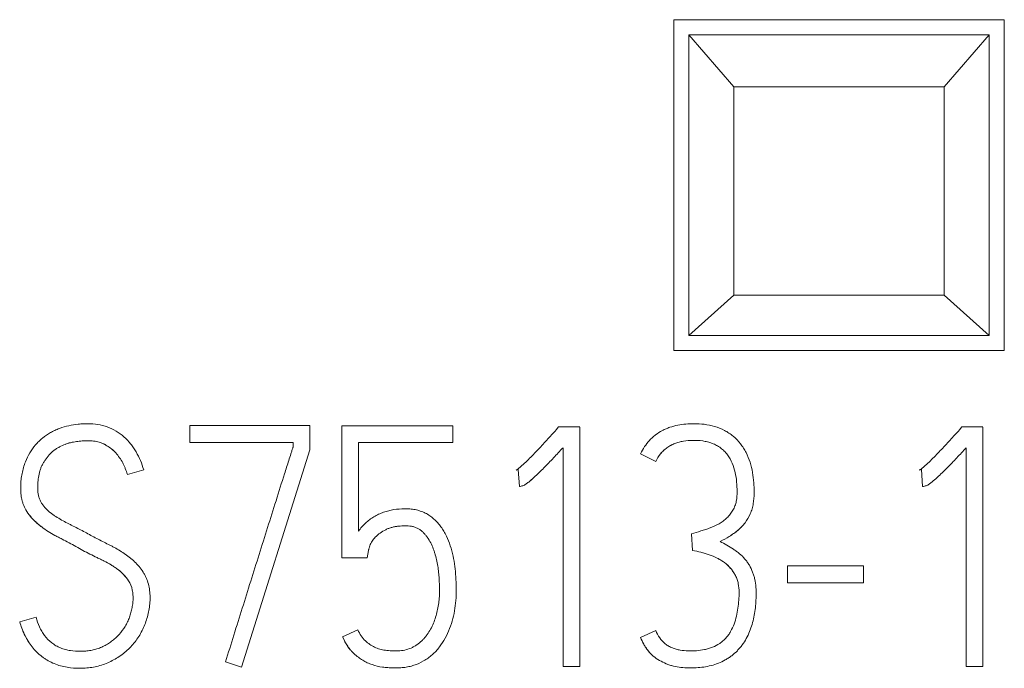
# Model space of a CAD drawing. Units: millimetres. Extents: x 0 to 841, y 0 to 594.
# Drawn here: x 363 to 370, y 347 to 351 of the extents above; entities that cross this region are included whole.
import ezdxf

# ---------------------------------------------------------------- set-up
doc = ezdxf.new("R2010")
doc.units = ezdxf.units.MM
doc.layers.add('1', color=7, linetype='Continuous')

msp = doc.modelspace()

# ---------------------------------------------------------------- linework, layer by layer
at = {"layer": '1', "color": 7, "linetype": 'Continuous', "lineweight": 13}
for p, q in [((367.6698, 351.1128), (367.6698, 348.9128)), ((369.8698, 351.1128), (367.6698, 351.1128)), ((369.8698, 348.9128), (369.8698, 351.1128)), ((367.7698, 349.0128), (367.7698, 351.0128)), ((367.7698, 351.0128), (368.0698, 350.6655)), ((369.7698, 351.0128), (367.7698, 351.0128)), ((369.4698, 350.6655), (369.7698, 351.0128)), ((369.7698, 351.0128), (369.7698, 349.0128)), ((368.0698, 350.6655), (369.4698, 350.6655)), ((368.0698, 350.6655), (368.0698, 349.2807)), ((369.4698, 349.2807), (369.4698, 350.6655)), ((368.0698, 349.2807), (367.7698, 349.0128)), ((368.0698, 349.2807), (369.4698, 349.2807)), ((369.7698, 349.0128), (369.4698, 349.2807)), ((369.7698, 349.0128), (367.7698, 349.0128)), ((367.6698, 348.9128), (369.8698, 348.9128)), ((364.4497, 348.4149), (364.4497, 348.302)), ((365.2484, 348.2532), (365.2484, 348.4149)), ((365.4617, 348.4126), (365.4617, 347.5338)), ((366.2006, 348.302), (366.2006, 348.4126)), ((366.9043, 348.4041), (366.8887, 348.3862)), ((367.0441, 346.8106), (367.0441, 348.4039)), ((369.5878, 348.4041), (369.5722, 348.3862)), ((369.7276, 346.8106), (369.7276, 348.4039)), ((363.677, 348.3043), (363.677, 348.3043)), ((365.1376, 348.3018), (365.1376, 348.2708)), ((365.5725, 347.7113), (365.5725, 348.3018)), ((367.7346, 348.3098), (367.7346, 348.3098)), ((365.2484, 348.2532), (364.7937, 346.8063)), ((364.7937, 346.8063), (365.2484, 348.2532)), ((366.9333, 348.2664), (366.9333, 346.8106)), ((369.6167, 348.2664), (369.6167, 346.8106)), ((363.9569, 348.2321), (363.9569, 348.2321)), ((367.4482, 348.2266), (367.5503, 348.1755)), ((367.5503, 348.1755), (367.4482, 348.2266)), ((367.4482, 348.2266), (367.4482, 348.2266)), ((367.5503, 348.1755), (367.5503, 348.1755)), ((364.1432, 348.12), (364.0343, 348.0887)), ((364.0343, 348.0887), (364.1432, 348.12)), ((364.1432, 348.12), (364.1432, 348.12)), ((366.6358, 348.1222), (366.6225, 348.1177)), ((366.6225, 348.1177), (366.6358, 348.1222)), ((366.6225, 348.1177), (366.6225, 348.1177)), ((366.6427, 348.0091), (366.6358, 348.1222)), ((366.6358, 348.1222), (366.6427, 348.0091)), ((366.6358, 348.1222), (366.6358, 348.1222)), ((369.306, 348.1177), (369.3193, 348.1222)), ((369.3193, 348.1222), (369.306, 348.1177)), ((369.306, 348.1177), (369.306, 348.1177)), ((369.3261, 348.0091), (369.3193, 348.1222)), ((369.3193, 348.1222), (369.3261, 348.0091)), ((369.3193, 348.1222), (369.3193, 348.1222)), ((364.0343, 348.0887), (364.0343, 348.0887)), ((363.3243, 347.9958), (363.3243, 347.9958)), ((366.6427, 348.0091), (366.6427, 348.0091)), ((366.6657, 348.0133), (366.6657, 348.0133)), ((369.3261, 348.0091), (369.3261, 348.0091)), ((369.3492, 348.0133), (369.3492, 348.0133)), ((368.205, 347.9714), (368.205, 347.9714)), ((363.3588, 347.8537), (363.3588, 347.8537)), ((365.6837, 347.6704), (365.6837, 347.6704)), ((367.7879, 347.6938), (367.7944, 347.5829)), ((367.7944, 347.5829), (367.7879, 347.6938)), ((367.7879, 347.6938), (367.7879, 347.6938)), ((365.6304, 347.5338), (365.6392, 347.5826)), ((365.6392, 347.5826), (365.6304, 347.5338)), ((365.6392, 347.5826), (365.6392, 347.5826)), ((365.6479, 347.6148), (365.6479, 347.6148)), ((367.7944, 347.5829), (367.7944, 347.5829)), ((365.6304, 347.5338), (365.6304, 347.5338)), ((368.427, 347.4807), (368.427, 347.3677)), ((368.9328, 347.3677), (368.9328, 347.4807)), ((364.0424, 347.382), (364.0424, 347.382)), ((364.1855, 347.2676), (364.1855, 347.2676)), ((366.2227, 347.3187), (366.2227, 347.3187)), ((368.2183, 347.3011), (368.2183, 347.3011)), ((363.4264, 347.1389), (363.3178, 347.108)), ((363.3178, 347.108), (363.3178, 347.108)), ((365.568, 347.0547), (365.4662, 347.0082)), ((365.4662, 347.0082), (365.4662, 347.0082)), ((367.5503, 347.0501), (367.4482, 347.0037)), ((367.4482, 347.0037), (367.4482, 347.0037)), ((364.687, 346.8418), (364.7937, 346.8063)), ((364.7937, 346.8063), (364.687, 346.8418)), ((364.687, 346.8418), (364.687, 346.8418)), ((364.7937, 346.8063), (364.7937, 346.8063))]:
    msp.add_line(p, q, dxfattribs=at)
for points, knots in [([(364.1432, 348.12), (364.1306, 348.1613), (364.1144, 348.201), (364.0874, 348.2474), (364.0817, 348.2565), (364.0694, 348.2744), (364.0629, 348.2832), (364.0426, 348.3084), (364.0278, 348.3241), (364.0035, 348.3455), (363.9951, 348.3523), (363.9776, 348.3653), (363.9685, 348.3713), (363.9407, 348.388), (363.9213, 348.3973), (363.8807, 348.412), (363.8593, 348.4175), (363.8165, 348.4245), (363.7949, 348.4261), (363.7622, 348.4262), (363.7512, 348.4259), (363.7295, 348.4249), (363.6971, 348.4224), (363.6652, 348.4174), (363.6231, 348.4079), (363.6024, 348.4019), (363.5717, 348.3905), (363.5615, 348.3863), (363.5418, 348.3771), (363.5129, 348.3623), (363.4861, 348.344), (363.4608, 348.3232), (363.4527, 348.3158), (363.4373, 348.3006), (363.4152, 348.2769), (363.3965, 348.2505), (363.3743, 348.2131), (363.3647, 348.1935), (363.3565, 348.1733)], [0, 0, 0, 0, 0.125, 0.125, 0.15625, 0.15625, 0.1875, 0.1875, 0.25, 0.25, 0.28125, 0.28125, 0.3125, 0.3125, 0.375, 0.375, 0.4375, 0.4375, 0.5, 0.5, 0.53125, 0.53125, 0.5625, 0.625, 0.625, 0.6875, 0.6875, 0.71875, 0.71875, 0.75, 0.8125, 0.8125, 0.84375, 0.84375, 0.875, 0.9375, 0.9375, 1, 1, 1, 1]), ([(365.2484, 348.4151), (365.1819, 348.4151), (365.1153, 348.4151), (364.8491, 348.4151), (364.6494, 348.4151), (364.4497, 348.4151)], [0, 0, 0, 0, 0.25, 0.25, 1, 1, 1, 1]), ([(366.2006, 348.4128), (366.139, 348.4128), (366.0774, 348.4128), (365.8311, 348.4128), (365.6464, 348.4128), (365.4617, 348.4128)], [0, 0, 0, 0, 0.25, 0.25, 1, 1, 1, 1]), ([(366.8887, 348.3862), (366.8678, 348.3626), (366.8464, 348.3394), (366.8036, 348.293), (366.7822, 348.2698), (366.7388, 348.224), (366.7169, 348.2013), (366.6829, 348.1684), (366.6714, 348.1576), (366.6536, 348.1421), (366.6476, 348.1369), (366.6385, 348.1294), (366.6354, 348.1269), (366.6291, 348.1221), (366.6259, 348.1198), (366.6225, 348.1177)], [0, 0, 0, 0, 0.25, 0.25, 0.5, 0.5, 0.75, 0.75, 0.875, 0.875, 0.9375, 0.9375, 0.96875, 0.96875, 1, 1, 1, 1]), ([(367.0441, 348.4041), (367.0208, 348.4041), (366.9975, 348.4041), (366.9509, 348.4041), (366.9276, 348.4041), (366.9043, 348.4041)], [0, 0, 0, 0, 0.5, 0.5, 1, 1, 1, 1]), ([(367.8035, 348.4262), (367.7673, 348.4262), (367.7315, 348.4232), (367.679, 348.4125), (367.6616, 348.4079), (367.6359, 348.399), (367.6274, 348.3957), (367.6108, 348.3885), (367.5865, 348.3769), (367.5637, 348.3625), (367.5421, 348.346), (367.5351, 348.3402), (367.5217, 348.3281), (367.5025, 348.3092), (367.4858, 348.2882), (367.4654, 348.2585), (367.4563, 348.2427), (367.4482, 348.2266)], [0, 0, 0, 0, 0.25, 0.25, 0.375, 0.375, 0.4375, 0.4375, 0.5, 0.625, 0.625, 0.6875, 0.6875, 0.75, 0.875, 0.875, 1, 1, 1, 1]), ([(367.9787, 347.6427), (367.9996, 347.6532), (368.0199, 347.6645), (368.0445, 347.6795), (368.0494, 347.6826), (368.0592, 347.6888), (368.064, 347.6919), (368.0782, 347.7018), (368.0965, 347.7159), (368.1134, 347.732), (368.1296, 347.7489), (368.1374, 347.7578), (368.1585, 347.7857), (368.17, 347.8059), (368.1817, 347.8327), (368.184, 347.8382), (368.188, 347.8491), (368.1898, 347.8547), (368.1947, 347.8714), (368.1972, 347.8827), (368.203, 347.9169), (368.2046, 347.9404), (368.2051, 347.9751), (368.2049, 347.9867), (368.2042, 348.0098), (368.2036, 348.0213), (368.2011, 348.0558), (368.1983, 348.0788), (368.1902, 348.1244), (368.1847, 348.1472), (368.1706, 348.1915), (368.1619, 348.213), (368.1461, 348.2441), (368.1403, 348.2543), (368.1277, 348.2741), (368.121, 348.2836), (368.0995, 348.3109), (368.0835, 348.3276), (368.0567, 348.3501), (368.0472, 348.3572), (368.0277, 348.3702), (368.0176, 348.3762), (367.9867, 348.3924), (367.9649, 348.401), (367.9197, 348.4144), (367.8967, 348.419), (367.8504, 348.4249), (367.8271, 348.4262), (367.8035, 348.4262)], [0, 0, 0, 0, 0.0625, 0.0625, 0.078125, 0.078125, 0.09375, 0.09375, 0.125, 0.15625, 0.15625, 0.1875, 0.1875, 0.25, 0.25, 0.265625, 0.265625, 0.28125, 0.28125, 0.3125, 0.3125, 0.375, 0.375, 0.40625, 0.40625, 0.4375, 0.4375, 0.5, 0.5, 0.5625, 0.5625, 0.625, 0.625, 0.65625, 0.65625, 0.6875, 0.6875, 0.75, 0.75, 0.78125, 0.78125, 0.8125, 0.8125, 0.875, 0.875, 0.9375, 0.9375, 1, 1, 1, 1]), ([(369.5722, 348.3862), (369.5512, 348.3626), (369.5299, 348.3394), (369.4871, 348.293), (369.4657, 348.2698), (369.4223, 348.224), (369.4004, 348.2013), (369.3664, 348.1684), (369.3548, 348.1576), (369.3371, 348.1421), (369.3311, 348.1369), (369.3219, 348.1294), (369.3189, 348.1269), (369.3126, 348.1221), (369.3094, 348.1198), (369.306, 348.1177)], [0, 0, 0, 0, 0.25, 0.25, 0.5, 0.5, 0.75, 0.75, 0.875, 0.875, 0.9375, 0.9375, 0.96875, 0.96875, 1, 1, 1, 1]), ([(369.7276, 348.4041), (369.7043, 348.4041), (369.681, 348.4041), (369.6344, 348.4041), (369.6111, 348.4041), (369.5878, 348.4041)], [0, 0, 0, 0, 0.5, 0.5, 1, 1, 1, 1]), ([(363.3178, 347.108), (363.3261, 347.0798), (363.3362, 347.0524), (363.361, 346.9998), (363.3756, 346.9746), (363.411, 346.9271), (363.431, 346.9057), (363.4592, 346.8822), (363.465, 346.8776), (363.4769, 346.8689), (363.4831, 346.8646), (363.5018, 346.8526), (363.5274, 346.8383), (363.5546, 346.8272), (363.5825, 346.8177), (363.5969, 346.8137), (363.6402, 346.8041), (363.6694, 346.8008), (363.7134, 346.7993), (363.7282, 346.7994), (363.7578, 346.8008), (363.7725, 346.8021), (363.8162, 346.8079), (363.8447, 346.8144), (363.8863, 346.8286), (363.9001, 346.8341), (363.9269, 346.8466), (363.9662, 346.867), (364.0023, 346.8923), (364.0359, 346.9213), (364.0466, 346.9315), (364.0668, 346.9529), (364.0763, 346.964), (364.0943, 346.987), (364.1027, 346.9989), (364.1183, 347.0237), (364.1256, 347.0365), (364.1457, 347.076), (364.1565, 347.1032), (364.1692, 347.1452), (364.1728, 347.1594), (364.1788, 347.1882), (364.1811, 347.2028), (364.1843, 347.232), (364.1852, 347.2466), (364.1856, 347.2758), (364.1851, 347.2904), (364.1825, 347.3196), (364.1803, 347.3344), (364.174, 347.363), (364.1698, 347.3771), (364.1618, 347.3975), (364.1588, 347.4042), (364.1523, 347.4174), (364.1486, 347.4239), (364.1371, 347.443), (364.1204, 347.4673), (364.1011, 347.4895), (364.0804, 347.5106), (364.0693, 347.5207), (364.0521, 347.5347), (364.0463, 347.5392), (364.0345, 347.5481), (364.0166, 347.561), (363.986, 347.5812), (363.9542, 347.5995), (363.9348, 347.6097), (363.9217, 347.6164), (363.9151, 347.6196), (363.8822, 347.6358), (363.843, 347.6559), (363.8042, 347.6766), (363.7784, 347.6905), (363.7655, 347.6975), (363.7267, 347.7182), (363.7007, 347.7317), (363.668, 347.7482), (363.6614, 347.7515), (363.6483, 347.7581), (363.6417, 347.7613), (363.6221, 347.7712), (363.6092, 347.7782), (363.5837, 347.7928), (363.565, 347.8042), (363.5469, 347.8164), (363.535, 347.8247), (363.5291, 347.829), (363.512, 347.8424), (363.5011, 347.8522), (363.486, 347.8682), (363.4812, 347.8738), (363.472, 347.8855), (363.4677, 347.8914), (363.4597, 347.9037), (363.4562, 347.9101), (363.4501, 347.9235), (363.4475, 347.9304), (363.4411, 347.9518), (363.4388, 347.9663), (363.4375, 347.9884), (363.4374, 347.9957), (363.4376, 348.0106), (363.4378, 348.018), (363.439, 348.0401), (363.4405, 348.0547), (363.445, 348.0837), (363.4481, 348.0981), (363.4545, 348.1195), (363.4569, 348.1265), (363.4623, 348.1403), (363.4653, 348.147), (363.472, 348.1601), (363.4757, 348.1665), (363.4835, 348.1789), (363.4876, 348.1851), (363.4962, 348.1971), (363.5008, 348.203), (363.5103, 348.2143), (363.5252, 348.2307), (363.5418, 348.2452), (363.5599, 348.2581), (363.5662, 348.2621), (363.5791, 348.2697), (363.5987, 348.2805), (363.6192, 348.289), (363.6476, 348.2983), (363.6622, 348.3019), (363.677, 348.3043)], [0, 0, 0, 0, 0.03125, 0.03125, 0.0625, 0.0625, 0.09375, 0.09375, 0.101562, 0.101562, 0.109375, 0.109375, 0.125, 0.140625, 0.140625, 0.15625, 0.15625, 0.1875, 0.1875, 0.203125, 0.203125, 0.21875, 0.21875, 0.25, 0.25, 0.265625, 0.265625, 0.28125, 0.3125, 0.3125, 0.328125, 0.328125, 0.34375, 0.34375, 0.359375, 0.359375, 0.375, 0.375, 0.40625, 0.40625, 0.421875, 0.421875, 0.4375, 0.4375, 0.453125, 0.453125, 0.46875, 0.46875, 0.484375, 0.484375, 0.5, 0.5, 0.507812, 0.507812, 0.515625, 0.515625, 0.53125, 0.546875, 0.546875, 0.5625, 0.5625, 0.570312, 0.570312, 0.578125, 0.59375, 0.609375, 0.617187, 0.617187, 0.625, 0.625, 0.65625, 0.671875, 0.671875, 0.6875, 0.6875, 0.71875, 0.71875, 0.726562, 0.726562, 0.734375, 0.734375, 0.75, 0.75, 0.765625, 0.773437, 0.773437, 0.78125, 0.78125, 0.796875, 0.796875, 0.804687, 0.804687, 0.8125, 0.8125, 0.820312, 0.820312, 0.828125, 0.828125, 0.84375, 0.84375, 0.851562, 0.851562, 0.859375, 0.859375, 0.875, 0.875, 0.890625, 0.890625, 0.898437, 0.898437, 0.90625, 0.90625, 0.914062, 0.914062, 0.921875, 0.921875, 0.929687, 0.929687, 0.9375, 0.953125, 0.953125, 0.960937, 0.960937, 0.96875, 0.984375, 0.984375, 1, 1, 1, 1]), ([(363.9569, 348.2321), (363.9397, 348.251), (363.9199, 348.2666), (363.8926, 348.283), (363.887, 348.2861), (363.8757, 348.292), (363.87, 348.2946), (363.8525, 348.3017), (363.8404, 348.3052), (363.8156, 348.3103), (363.8028, 348.3118), (363.7775, 348.3133), (363.7649, 348.3131), (363.7397, 348.3118), (363.7272, 348.3107), (363.7021, 348.3079), (363.6896, 348.3062), (363.677, 348.3043)], [0, 0, 0, 0, 0.25, 0.25, 0.3125, 0.3125, 0.375, 0.375, 0.5, 0.5, 0.625, 0.625, 0.75, 0.75, 0.875, 0.875, 1, 1, 1, 1]), ([(363.677, 348.3043), (363.6896, 348.3062), (363.7022, 348.3079), (363.7275, 348.3107), (363.7401, 348.3119), (363.7655, 348.3132), (363.7783, 348.3133), (363.8034, 348.3118), (363.8159, 348.3102), (363.8345, 348.3064), (363.8406, 348.3049), (363.8529, 348.3012), (363.8589, 348.2991), (363.8765, 348.292), (363.8875, 348.2861), (363.909, 348.2731), (363.9194, 348.266), (363.9391, 348.2501), (363.9484, 348.2415), (363.9569, 348.2321)], [0, 0, 0, 0, 0.125, 0.125, 0.25, 0.25, 0.375, 0.375, 0.5, 0.5, 0.5625, 0.5625, 0.625, 0.625, 0.75, 0.75, 0.875, 0.875, 1, 1, 1, 1]), ([(365.1376, 348.302), (365.0803, 348.302), (365.0229, 348.302), (364.7937, 348.302), (364.6217, 348.302), (364.4497, 348.302)], [0, 0, 0, 0, 0.25, 0.25, 1, 1, 1, 1]), ([(364.4497, 348.302), (364.6217, 348.302), (364.7937, 348.302), (365.0229, 348.302), (365.0803, 348.302), (365.1376, 348.302)], [0, 0, 0, 0, 0.75, 0.75, 1, 1, 1, 1]), ([(366.2006, 348.302), (366.1482, 348.302), (366.0959, 348.302), (365.8866, 348.302), (365.7295, 348.302), (365.5725, 348.302)], [0, 0, 0, 0, 0.25, 0.25, 1, 1, 1, 1]), ([(365.5725, 348.302), (365.7295, 348.302), (365.8866, 348.302), (366.0959, 348.302), (366.1482, 348.302), (366.2006, 348.302)], [0, 0, 0, 0, 0.75, 0.75, 1, 1, 1, 1]), ([(367.7346, 348.3098), (367.7247, 348.3082), (367.715, 348.3061), (367.6958, 348.3009), (367.6863, 348.2978), (367.6677, 348.2907), (367.6586, 348.2867), (367.6413, 348.2774), (367.633, 348.272), (367.617, 348.2603), (367.6093, 348.2539), (367.5948, 348.2405), (367.5882, 348.2333), (367.5697, 348.2103), (367.5592, 348.1933), (367.5503, 348.1755)], [0, 0, 0, 0, 0.125, 0.125, 0.25, 0.25, 0.375, 0.375, 0.5, 0.5, 0.625, 0.625, 0.75, 0.75, 1, 1, 1, 1]), ([(367.5503, 348.1755), (367.5592, 348.1932), (367.5694, 348.21), (367.5879, 348.2329), (367.5946, 348.2403), (367.6092, 348.2538), (367.6168, 348.2601), (367.6326, 348.2718), (367.6409, 348.2771), (367.6539, 348.2842), (367.6583, 348.2864), (367.6674, 348.2905), (367.6721, 348.2923), (367.6955, 348.3013), (367.7147, 348.3065), (367.7346, 348.3098)], [0, 0, 0, 0, 0.25, 0.25, 0.375, 0.375, 0.5, 0.5, 0.625, 0.625, 0.6875, 0.6875, 0.75, 0.75, 1, 1, 1, 1]), ([(367.7346, 348.3098), (367.756, 348.313), (367.7774, 348.315), (367.8201, 348.3155), (367.8415, 348.3144), (367.8734, 348.3097), (367.8842, 348.3076), (367.9052, 348.3024), (367.9258, 348.296), (367.9454, 348.2872), (367.9645, 348.2768), (367.9737, 348.271), (367.9909, 348.2582), (367.999, 348.2512), (368.0141, 348.2361), (368.0213, 348.2278), (368.0407, 348.2019), (368.051, 348.1831), (368.0679, 348.1432), (368.0741, 348.1228), (368.0835, 348.0812), (368.0867, 348.0601), (368.0908, 348.0173), (368.0917, 347.996), (368.0919, 347.9533), (368.0906, 347.9321), (368.0842, 347.9004), (368.0813, 347.8898), (368.0738, 347.8695), (368.0692, 347.8598), (368.0581, 347.8413), (368.052, 347.8323), (368.0385, 347.8152), (368.024, 347.7992), (368.0074, 347.7852), (367.9898, 347.7722), (367.9807, 347.7663), (367.9526, 347.7499), (367.933, 347.7408), (367.9025, 347.7295), (367.8921, 347.7262), (367.8713, 347.7195), (367.8401, 347.7095), (367.8088, 347.6999), (367.7879, 347.6938)], [0, 0, 0, 0, 0.0625, 0.0625, 0.125, 0.125, 0.15625, 0.15625, 0.1875, 0.21875, 0.21875, 0.25, 0.25, 0.28125, 0.28125, 0.3125, 0.3125, 0.375, 0.375, 0.4375, 0.4375, 0.5, 0.5, 0.5625, 0.5625, 0.625, 0.625, 0.65625, 0.65625, 0.6875, 0.6875, 0.71875, 0.71875, 0.75, 0.78125, 0.78125, 0.8125, 0.8125, 0.875, 0.875, 0.90625, 0.90625, 0.9375, 1, 1, 1, 1]), ([(365.1376, 348.2708), (365.1371, 348.2699), (365.1368, 348.269), (365.1361, 348.2672), (365.1351, 348.2644), (365.1329, 348.258), (365.131, 348.2524), (365.1274, 348.2413), (365.1202, 348.219), (365.1034, 348.167), (365.0892, 348.1224), (365.0609, 348.0331), (365.0423, 347.9736), (364.9861, 347.7949), (364.9487, 347.6758), (364.8737, 347.4376), (364.8364, 347.3184), (364.7619, 347.08), (364.7245, 346.9609), (364.687, 346.8418)], [0, 0, 0, 0, 0.001953, 0.001953, 0.003906, 0.007813, 0.015625, 0.015625, 0.03125, 0.0625, 0.125, 0.125, 0.25, 0.25, 0.5, 0.5, 0.75, 0.75, 1, 1, 1, 1]), ([(366.9333, 348.2666), (366.9124, 348.2439), (366.8914, 348.2214), (366.849, 348.1767), (366.8277, 348.1545), (366.7844, 348.1106), (366.7624, 348.089), (366.7283, 348.0577), (366.7168, 348.0475), (366.6987, 348.0331), (366.6926, 348.0285), (366.683, 348.022), (366.6797, 348.0199), (366.673, 348.0162), (366.6695, 348.0145), (366.6657, 348.0133)], [0, 0, 0, 0, 0.25, 0.25, 0.5, 0.5, 0.75, 0.75, 0.875, 0.875, 0.9375, 0.9375, 0.96875, 0.96875, 1, 1, 1, 1]), ([(366.6657, 348.0133), (366.6696, 348.0145), (366.673, 348.0162), (366.6797, 348.02), (366.6895, 348.0261), (366.6987, 348.0331), (366.7168, 348.0476), (366.7284, 348.0578), (366.7624, 348.089), (366.7844, 348.1106), (366.8277, 348.1545), (366.849, 348.1767), (366.8914, 348.2214), (366.9124, 348.2439), (366.9333, 348.2666)], [0, 0, 0, 0, 0.03125, 0.03125, 0.0625, 0.125, 0.125, 0.25, 0.25, 0.5, 0.5, 0.75, 0.75, 1, 1, 1, 1]), ([(369.6167, 348.2666), (369.5959, 348.2439), (369.5749, 348.2214), (369.5325, 348.1767), (369.5111, 348.1545), (369.4678, 348.1106), (369.4459, 348.089), (369.4118, 348.0577), (369.4003, 348.0475), (369.3822, 348.0331), (369.376, 348.0285), (369.3664, 348.022), (369.3632, 348.0199), (369.3564, 348.0162), (369.353, 348.0145), (369.3492, 348.0133)], [0, 0, 0, 0, 0.25, 0.25, 0.5, 0.5, 0.75, 0.75, 0.875, 0.875, 0.9375, 0.9375, 0.96875, 0.96875, 1, 1, 1, 1]), ([(369.3492, 348.0133), (369.353, 348.0145), (369.3565, 348.0162), (369.3632, 348.02), (369.3729, 348.0261), (369.3821, 348.0331), (369.4003, 348.0476), (369.4118, 348.0578), (369.4459, 348.089), (369.4678, 348.1106), (369.5112, 348.1545), (369.5325, 348.1767), (369.5749, 348.2214), (369.5959, 348.2439), (369.6167, 348.2666)], [0, 0, 0, 0, 0.03125, 0.03125, 0.0625, 0.125, 0.125, 0.25, 0.25, 0.5, 0.5, 0.75, 0.75, 1, 1, 1, 1]), ([(363.3565, 348.1733), (363.3462, 348.1476), (363.3386, 348.1213), (363.3308, 348.0811), (363.3288, 348.0676), (363.3259, 348.0402), (363.325, 348.0264), (363.3242, 347.999), (363.3242, 347.9854), (363.3259, 347.9581), (363.3275, 347.9444), (363.3314, 347.9241), (363.333, 347.9173), (363.3366, 347.904), (363.3387, 347.8975), (363.3458, 347.8781), (363.3516, 347.8657), (363.3588, 347.8537)], [0, 0, 0, 0, 0.25, 0.25, 0.375, 0.375, 0.5, 0.5, 0.625, 0.625, 0.75, 0.75, 0.8125, 0.8125, 0.875, 0.875, 1, 1, 1, 1]), ([(364.0343, 348.0887), (364.0306, 348.1019), (364.0259, 348.1148), (364.0181, 348.1338), (364.0154, 348.1401), (364.0096, 348.1525), (364.0067, 348.1587), (363.9973, 348.177), (363.9902, 348.1887), (363.9745, 348.2111), (363.966, 348.2218), (363.9569, 348.2321)], [0, 0, 0, 0, 0.25, 0.25, 0.375, 0.375, 0.5, 0.5, 0.75, 0.75, 1, 1, 1, 1]), ([(363.9569, 348.2321), (363.9752, 348.2116), (363.9911, 348.189), (364.0067, 348.1586), (364.0097, 348.1524), (364.0154, 348.14), (364.0181, 348.1337), (364.0259, 348.1148), (364.0306, 348.102), (364.0343, 348.0887)], [0, 0, 0, 0, 0.5, 0.5, 0.625, 0.625, 0.75, 0.75, 1, 1, 1, 1]), ([(366.6657, 348.0133), (366.662, 348.0122), (366.6582, 348.0112), (366.6505, 348.0096), (366.6466, 348.0091), (366.6427, 348.0091)], [0, 0, 0, 0, 0.5, 0.5, 1, 1, 1, 1]), ([(366.6427, 348.0091), (366.6466, 348.0091), (366.6505, 348.0096), (366.6582, 348.0112), (366.662, 348.0122), (366.6657, 348.0133)], [0, 0, 0, 0, 0.5, 0.5, 1, 1, 1, 1]), ([(369.3492, 348.0133), (369.3455, 348.0122), (369.3417, 348.0112), (369.334, 348.0096), (369.3301, 348.0091), (369.3261, 348.0091)], [0, 0, 0, 0, 0.5, 0.5, 1, 1, 1, 1]), ([(369.3261, 348.0091), (369.3301, 348.0091), (369.334, 348.0096), (369.3417, 348.0112), (369.3455, 348.0122), (369.3492, 348.0133)], [0, 0, 0, 0, 0.5, 0.5, 1, 1, 1, 1]), ([(363.4594, 347.7431), (363.4473, 347.7524), (363.4355, 347.7622), (363.3989, 347.7964), (363.3767, 347.8232), (363.3588, 347.8537)], [0, 0, 0, 0, 0.301552, 0.301552, 1, 1, 1, 1]), ([(363.3588, 347.8537), (363.3767, 347.8233), (363.3987, 347.7966), (363.4366, 347.7611), (363.4501, 347.75), (363.4782, 347.7289), (363.4926, 347.719), (363.5222, 347.7002), (363.5373, 347.6913), (363.5604, 347.6787), (363.5682, 347.6746), (363.5839, 347.6666), (363.6229, 347.6465), (363.6617, 347.6259), (363.7078, 347.6004), (363.7231, 347.5917), (363.754, 347.575), (363.7695, 347.5668), (363.8009, 347.551), (363.8167, 347.5432), (363.8405, 347.5319), (363.8485, 347.5281), (363.8643, 347.5205), (363.8722, 347.5166), (363.8956, 347.5046), (363.911, 347.4961), (363.9335, 347.4824), (363.9409, 347.4777), (363.9555, 347.468), (363.9627, 347.4629), (363.9839, 347.447), (363.9972, 347.4354), (364.0215, 347.4103), (364.0326, 347.3968), (364.0424, 347.382)], [0, 0, 0, 0, 0.125, 0.125, 0.1875, 0.1875, 0.25, 0.25, 0.3125, 0.3125, 0.34375, 0.34375, 0.375, 0.5, 0.5, 0.5625, 0.5625, 0.625, 0.625, 0.6875, 0.6875, 0.71875, 0.71875, 0.75, 0.75, 0.8125, 0.8125, 0.84375, 0.84375, 0.875, 0.875, 0.9375, 0.9375, 1, 1, 1, 1]), ([(365.4662, 347.0082), (365.4759, 346.987), (365.4868, 346.9667), (365.5059, 346.938), (365.5128, 346.9288), (365.5239, 346.9155), (365.5278, 346.9111), (365.5359, 346.9027), (365.5401, 346.8986), (365.5487, 346.8907), (365.5532, 346.887), (365.5623, 346.8797), (365.576, 346.869), (365.5904, 346.8592), (365.6102, 346.8471), (365.6204, 346.8416), (365.6364, 346.8341), (365.6418, 346.8318), (365.6527, 346.8275), (365.6582, 346.8255), (365.6859, 346.8162), (365.7085, 346.8105), (365.7375, 346.8064), (365.7434, 346.8058), (365.7551, 346.8048), (365.761, 346.8044), (365.7786, 346.8033), (365.7904, 346.8026), (365.8138, 346.8018), (365.8256, 346.8016), (365.849, 346.8023), (365.8607, 346.8031), (365.8841, 346.8058), (365.8958, 346.8078), (365.919, 346.8128), (365.9304, 346.8159), (365.9639, 346.8268), (365.9854, 346.8363), (366.0163, 346.854), (366.0262, 346.8605), (366.0453, 346.8742), (366.0636, 346.8889), (366.0803, 346.9053), (366.0962, 346.9227), (366.1038, 346.9318), (366.1252, 346.9599), (366.1378, 346.9795), (366.1603, 347.0203), (366.1702, 347.0416), (366.1873, 347.0854), (366.1945, 347.1076), (366.2121, 347.175), (366.2186, 347.2211), (366.2226, 347.2914), (366.2229, 347.3147), (366.2223, 347.3612), (366.2214, 347.3845), (366.2168, 347.454), (366.2112, 347.5002), (366.1964, 347.5689), (366.1904, 347.5917), (366.1758, 347.6362), (366.1672, 347.658), (366.1518, 347.6897), (366.1462, 347.7002), (366.1343, 347.7204), (366.128, 347.7302), (366.1077, 347.7586), (366.0924, 347.7762), (366.0658, 347.8), (366.0565, 347.8073), (366.037, 347.8206), (366.0269, 347.8265), (366.0057, 347.8371), (365.9946, 347.8416), (365.9721, 347.8492), (365.9493, 347.8552), (365.9258, 347.8583), (365.9079, 347.8597), (365.902, 347.86), (365.8901, 347.8603), (365.8842, 347.8602), (365.8547, 347.8598), (365.8312, 347.858), (365.7964, 347.8525), (365.7848, 347.8502), (365.7618, 347.8444), (365.7503, 347.841), (365.7279, 347.8334), (365.7169, 347.829), (365.6956, 347.8191), (365.6852, 347.8134), (365.665, 347.8011), (365.6551, 347.7945), (365.6362, 347.7802), (365.6272, 347.7726), (365.6017, 347.7484), (365.5861, 347.7309), (365.5725, 347.7113)], [0, 0, 0, 0, 0.03125, 0.03125, 0.046875, 0.046875, 0.054687, 0.054687, 0.0625, 0.0625, 0.070312, 0.070312, 0.078125, 0.09375, 0.09375, 0.109375, 0.109375, 0.117187, 0.117187, 0.125, 0.125, 0.15625, 0.15625, 0.164062, 0.164062, 0.171875, 0.171875, 0.1875, 0.1875, 0.203125, 0.203125, 0.21875, 0.21875, 0.234375, 0.234375, 0.25, 0.25, 0.28125, 0.28125, 0.296875, 0.296875, 0.3125, 0.328125, 0.328125, 0.34375, 0.34375, 0.375, 0.375, 0.40625, 0.40625, 0.4375, 0.4375, 0.5, 0.5, 0.53125, 0.53125, 0.5625, 0.5625, 0.625, 0.625, 0.65625, 0.65625, 0.6875, 0.6875, 0.703125, 0.703125, 0.71875, 0.71875, 0.75, 0.75, 0.765625, 0.765625, 0.78125, 0.78125, 0.796875, 0.796875, 0.8125, 0.828125, 0.828125, 0.835937, 0.835937, 0.84375, 0.84375, 0.875, 0.875, 0.890625, 0.890625, 0.90625, 0.90625, 0.921875, 0.921875, 0.9375, 0.9375, 0.953125, 0.953125, 0.96875, 0.96875, 1, 1, 1, 1]), ([(365.6837, 347.6704), (365.6934, 347.6815), (365.7045, 347.6908), (365.7283, 347.7074), (365.741, 347.7147), (365.7574, 347.7229), (365.7606, 347.7245), (365.7673, 347.7274), (365.7774, 347.7315), (365.7878, 347.7348), (365.8019, 347.7385), (365.8091, 347.7401), (365.8236, 347.7427), (365.8308, 347.7437), (365.8526, 347.7461), (365.8671, 347.7469), (365.8891, 347.7471), (365.8964, 347.7471), (365.9111, 347.746), (365.9255, 347.7441), (365.9397, 347.7405), (365.9536, 347.7358), (365.9604, 347.733), (365.9733, 347.7263), (365.9794, 347.7225), (365.9912, 347.714), (365.9968, 347.7092), (366.0072, 347.6989), (366.0119, 347.6935), (366.0212, 347.6823), (366.0256, 347.6766), (366.0382, 347.6589), (366.0459, 347.6464), (366.0594, 347.6208), (366.0652, 347.6077), (366.0728, 347.5875), (366.0751, 347.5807), (366.0795, 347.567), (366.0816, 347.5601), (366.0876, 347.5394), (366.0911, 347.5253), (366.0972, 347.4972), (366.101, 347.476), (366.1037, 347.4548), (366.1053, 347.4406), (366.1059, 347.4335), (366.1078, 347.4122), (366.1088, 347.398), (366.1105, 347.3696), (366.1112, 347.3554), (366.1119, 347.3269), (366.112, 347.3126), (366.1111, 347.284), (366.1102, 347.2697), (366.1074, 347.241), (366.1055, 347.2267), (366.0982, 347.1842), (366.0913, 347.1564), (366.0776, 347.1154), (366.0723, 347.1019), (366.0606, 347.0756), (366.0542, 347.0628), (366.0398, 347.038), (366.0318, 347.026), (366.0184, 347.0088), (366.0137, 347.0032), (366.004, 346.9925), (365.9888, 346.9771), (365.9719, 346.9636), (365.9539, 346.9513), (365.9477, 346.9473), (365.9351, 346.9402), (365.9286, 346.937), (365.9088, 346.9283), (365.895, 346.9239), (365.8664, 346.9176), (365.8521, 346.9158), (365.8305, 346.9149), (365.8233, 346.9149), (365.8088, 346.9151), (365.8016, 346.9153), (365.7799, 346.9163), (365.7654, 346.9176), (365.751, 346.9195)], [0, 0, 0, 0, 0.03125, 0.03125, 0.0625, 0.0625, 0.070312, 0.070312, 0.078125, 0.09375, 0.09375, 0.109375, 0.109375, 0.125, 0.125, 0.15625, 0.15625, 0.171875, 0.171875, 0.1875, 0.203125, 0.203125, 0.21875, 0.21875, 0.234375, 0.234375, 0.25, 0.25, 0.265625, 0.265625, 0.28125, 0.28125, 0.3125, 0.3125, 0.34375, 0.34375, 0.359375, 0.359375, 0.375, 0.375, 0.40625, 0.40625, 0.4375, 0.453125, 0.453125, 0.46875, 0.46875, 0.5, 0.5, 0.53125, 0.53125, 0.5625, 0.5625, 0.59375, 0.59375, 0.625, 0.625, 0.6875, 0.6875, 0.71875, 0.71875, 0.75, 0.75, 0.78125, 0.78125, 0.796875, 0.796875, 0.8125, 0.84375, 0.84375, 0.859375, 0.859375, 0.875, 0.875, 0.90625, 0.90625, 0.9375, 0.9375, 0.953125, 0.953125, 0.96875, 0.96875, 1, 1, 1, 1]), ([(368.118, 347.7368), (368.1112, 347.73), (368.1042, 347.7234), (368.0881, 347.7095), (368.0788, 347.7022), (368.0645, 347.6922), (368.0596, 347.689), (368.0498, 347.6828), (368.0251, 347.6674), (367.9996, 347.6532), (367.9787, 347.6427)], [0, 0, 0, 0, 0.17167, 0.17167, 0.378752, 0.378752, 0.482294, 0.482294, 0.585835, 1, 1, 1, 1]), ([(365.6837, 347.6704), (365.6763, 347.6621), (365.6693, 347.6535), (365.657, 347.635), (365.6517, 347.6252), (365.6479, 347.6148)], [0, 0, 0, 0, 0.5, 0.5, 1, 1, 1, 1]), ([(365.6479, 347.6148), (365.6517, 347.6252), (365.657, 347.635), (365.6693, 347.6535), (365.6763, 347.6621), (365.6837, 347.6704)], [0, 0, 0, 0, 0.5, 0.5, 1, 1, 1, 1]), ([(365.6392, 347.5826), (365.6392, 347.584), (365.6394, 347.5854), (365.6399, 347.5881), (365.6402, 347.5895), (365.6412, 347.5935), (365.642, 347.5962), (365.6444, 347.6042), (365.6461, 347.6095), (365.6479, 347.6148)], [0, 0, 0, 0, 0.125, 0.125, 0.25, 0.25, 0.5, 0.5, 1, 1, 1, 1]), ([(367.4482, 347.0037), (367.455, 346.9882), (367.4626, 346.9734), (367.4752, 346.9518), (367.4796, 346.9447), (367.4864, 346.9342), (367.4886, 346.9307), (367.4934, 346.9239), (367.5009, 346.9138), (367.5092, 346.9043), (367.5211, 346.8921), (367.5273, 346.8863), (367.5465, 346.87), (367.5601, 346.8603), (367.589, 346.8433), (367.6042, 346.836), (367.6278, 346.8264), (367.6358, 346.8235), (367.6518, 346.8181), (367.6599, 346.8157), (367.6845, 346.8096), (367.7013, 346.8069), (367.7351, 346.8032), (367.752, 346.8023), (367.8025, 346.8013), (367.836, 346.8029), (367.886, 346.8102), (367.9026, 346.8134), (367.9357, 346.8219), (367.968, 346.8322), (367.9985, 346.8465), (368.0207, 346.859), (368.028, 346.8634), (368.0422, 346.8728), (368.0629, 346.8876), (368.0816, 346.9044), (368.0992, 346.9226), (368.1048, 346.9288), (368.1156, 346.9418), (368.1209, 346.9485), (368.1459, 346.9828), (368.1619, 347.0124), (368.1811, 347.0594), (368.1866, 347.0754), (368.1961, 347.1076), (368.2001, 347.1238), (368.2101, 347.1729), (368.2142, 347.2062), (368.2175, 347.2566), (368.2181, 347.2734), (368.2183, 347.2986), (368.2183, 347.307), (368.2179, 347.3238), (368.2174, 347.3321), (368.2154, 347.3572), (368.213, 347.3739), (368.2077, 347.3987), (368.2056, 347.407), (368.2007, 347.4231), (368.198, 347.4311), (368.189, 347.4546), (368.1818, 347.4698), (368.1688, 347.4918), (368.1642, 347.4989), (368.1544, 347.5127), (368.1492, 347.5193), (368.1328, 347.5385), (368.1208, 347.5504), (368.1014, 347.5668), (368.0947, 347.5721), (368.0809, 347.5821), (368.0738, 347.5868), (368.0383, 347.61), (368.0089, 347.627), (367.9787, 347.6427)], [0, 0, 0, 0, 0.03125, 0.03125, 0.046875, 0.046875, 0.054688, 0.054688, 0.0625, 0.078125, 0.078125, 0.09375, 0.09375, 0.125, 0.125, 0.15625, 0.15625, 0.171875, 0.171875, 0.1875, 0.1875, 0.21875, 0.21875, 0.25, 0.25, 0.3125, 0.3125, 0.34375, 0.34375, 0.375, 0.40625, 0.40625, 0.421875, 0.421875, 0.4375, 0.46875, 0.46875, 0.484375, 0.484375, 0.5, 0.5, 0.5625, 0.5625, 0.59375, 0.59375, 0.625, 0.625, 0.6875, 0.6875, 0.71875, 0.71875, 0.734375, 0.734375, 0.75, 0.75, 0.78125, 0.78125, 0.796875, 0.796875, 0.8125, 0.8125, 0.84375, 0.84375, 0.859375, 0.859375, 0.875, 0.875, 0.90625, 0.90625, 0.921875, 0.921875, 0.9375, 0.9375, 1, 1, 1, 1]), ([(368.1052, 347.3056), (368.1052, 347.3248), (368.1035, 347.3438), (368.0976, 347.3717), (368.0951, 347.3809), (368.0888, 347.399), (368.085, 347.4078), (368.0763, 347.4246), (368.0714, 347.4327), (368.0608, 347.4485), (368.055, 347.4562), (368.0365, 347.4781), (368.0226, 347.4911), (367.9996, 347.5082), (367.9915, 347.5136), (367.9752, 347.5236), (367.9504, 347.5377), (367.9241, 347.5489), (367.8969, 347.558), (367.8877, 347.5608), (367.8693, 347.5662), (367.86, 347.5688), (367.8321, 347.5758), (367.8134, 347.5798), (367.7944, 347.5829)], [0, 0, 0, 0, 0.125, 0.125, 0.1875, 0.1875, 0.25, 0.25, 0.3125, 0.3125, 0.375, 0.375, 0.5, 0.5, 0.5625, 0.5625, 0.625, 0.75, 0.75, 0.8125, 0.8125, 0.875, 0.875, 1, 1, 1, 1]), ([(367.7944, 347.5829), (367.8134, 347.5798), (367.8322, 347.5758), (367.8602, 347.5687), (367.8694, 347.5662), (367.8879, 347.5608), (367.8971, 347.558), (367.9244, 347.5487), (367.942, 347.5413), (367.9673, 347.5281), (367.9756, 347.5234), (367.9918, 347.5134), (367.9997, 347.5081), (368.0229, 347.4909), (368.0367, 347.4778), (368.0551, 347.4561), (368.0608, 347.4484), (368.0715, 347.4325), (368.0764, 347.4244), (368.0851, 347.4076), (368.0888, 347.3989), (368.095, 347.3811), (368.0976, 347.3719), (368.1035, 347.3438), (368.1052, 347.3248), (368.1052, 347.3056)], [0, 0, 0, 0, 0.125, 0.125, 0.1875, 0.1875, 0.25, 0.25, 0.375, 0.375, 0.4375, 0.4375, 0.5, 0.5, 0.625, 0.625, 0.6875, 0.6875, 0.75, 0.75, 0.8125, 0.8125, 0.875, 0.875, 1, 1, 1, 1]), ([(365.6304, 347.5338), (365.6023, 347.5338), (365.5742, 347.5338), (365.5179, 347.5338), (365.4898, 347.5338), (365.4617, 347.5338)], [0, 0, 0, 0, 0.5, 0.5, 1, 1, 1, 1]), ([(365.4617, 347.5338), (365.4898, 347.5338), (365.5179, 347.5338), (365.5742, 347.5338), (365.6023, 347.5338), (365.6304, 347.5338)], [0, 0, 0, 0, 0.5, 0.5, 1, 1, 1, 1]), ([(364.0424, 347.382), (364.0229, 347.4114), (363.9985, 347.4359), (363.9682, 347.4588), (363.9657, 347.4606), (363.9633, 347.4624)], [0, 0, 0, 0, 0.919964, 0.919964, 1, 1, 1, 1]), ([(368.9328, 347.4809), (368.8906, 347.4809), (368.8485, 347.4809), (368.6799, 347.4809), (368.5534, 347.4809), (368.427, 347.4809)], [0, 0, 0, 0, 0.25, 0.25, 1, 1, 1, 1]), ([(364.0424, 347.382), (364.0548, 347.3629), (364.0627, 347.3421), (364.0696, 347.3088), (364.071, 347.2977), (364.0725, 347.2754), (364.0725, 347.2642), (364.0714, 347.2419), (364.0702, 347.2306), (364.0669, 347.2084), (364.0626, 347.1865), (364.0567, 347.1651), (364.0502, 347.1438), (364.0464, 347.1333), (364.0378, 347.1127), (364.033, 347.1025), (364.0223, 347.0826), (364.0165, 347.0729), (363.9979, 347.0451), (363.9839, 347.0278), (363.9601, 347.0041), (363.9517, 346.9965), (363.934, 346.9822), (363.9158, 346.9688), (363.8966, 346.9572), (363.8769, 346.9462), (363.8668, 346.9413), (363.8457, 346.9327), (363.8348, 346.929), (363.813, 346.923), (363.7909, 346.9181), (363.7685, 346.9153), (363.7459, 346.9133), (363.7345, 346.9128), (363.7004, 346.9124), (363.6778, 346.9137), (363.6443, 346.919), (363.6333, 346.9213), (363.6112, 346.9272), (363.6003, 346.9308), (363.5793, 346.9393), (363.5641, 346.9466), (363.5495, 346.9556), (363.5401, 346.9619), (363.5354, 346.9652), (363.5129, 346.9826), (363.4972, 346.9988), (363.4767, 347.0261), (363.4704, 347.0356), (363.4591, 347.055), (363.4539, 347.065), (363.4399, 347.0957), (363.4324, 347.117), (363.4264, 347.1389)], [0, 0, 0, 0, 0.0625, 0.0625, 0.09375, 0.09375, 0.125, 0.125, 0.15625, 0.15625, 0.1875, 0.21875, 0.21875, 0.25, 0.25, 0.28125, 0.28125, 0.3125, 0.3125, 0.375, 0.375, 0.40625, 0.40625, 0.4375, 0.46875, 0.46875, 0.5, 0.5, 0.53125, 0.53125, 0.5625, 0.59375, 0.59375, 0.625, 0.625, 0.6875, 0.6875, 0.71875, 0.71875, 0.75, 0.75, 0.78125, 0.796875, 0.796875, 0.8125, 0.8125, 0.875, 0.875, 0.90625, 0.90625, 0.9375, 0.9375, 1, 1, 1, 1]), ([(368.9328, 347.3677), (368.8906, 347.3677), (368.8485, 347.3677), (368.6799, 347.3677), (368.5534, 347.3677), (368.427, 347.3677)], [0, 0, 0, 0, 0.25, 0.25, 1, 1, 1, 1]), ([(368.427, 347.3677), (368.5534, 347.3677), (368.6799, 347.3677), (368.8485, 347.3677), (368.8906, 347.3677), (368.9328, 347.3677)], [0, 0, 0, 0, 0.75, 0.75, 1, 1, 1, 1]), ([(368.1052, 347.3056), (368.1047, 347.2696), (368.1025, 347.2337), (368.0949, 347.1804), (368.0917, 347.1628), (368.0833, 347.1277), (368.0781, 347.1102), (368.0654, 347.0765), (368.0579, 347.0601), (368.0442, 347.0365), (368.0392, 347.0288), (368.0286, 347.0142), (368.0229, 347.0072), (368.0108, 346.9938), (368.0043, 346.9875), (367.9906, 346.9756), (367.9833, 346.97), (367.9608, 346.9547), (367.9447, 346.9463), (367.9194, 346.9361), (367.9107, 346.9331), (367.8933, 346.9279), (367.8845, 346.9257), (367.858, 346.9201), (367.84, 346.9177), (367.8128, 346.9156), (367.8037, 346.9152), (367.7855, 346.9148), (367.7764, 346.9149), (367.7493, 346.9157), (367.7312, 346.9173), (367.7045, 346.9219), (367.6956, 346.9238), (367.6779, 346.9286), (367.6692, 346.9314), (367.6523, 346.9383), (367.6441, 346.9422), (367.6284, 346.9514), (367.6208, 346.9567), (367.5996, 346.974), (367.5875, 346.9875), (367.5664, 347.0174), (367.5576, 347.0334), (367.5503, 347.0501)], [0, 0, 0, 0, 0.125, 0.125, 0.1875, 0.1875, 0.25, 0.25, 0.3125, 0.3125, 0.34375, 0.34375, 0.375, 0.375, 0.40625, 0.40625, 0.4375, 0.4375, 0.5, 0.5, 0.53125, 0.53125, 0.5625, 0.5625, 0.625, 0.625, 0.65625, 0.65625, 0.6875, 0.6875, 0.75, 0.75, 0.78125, 0.78125, 0.8125, 0.8125, 0.84375, 0.84375, 0.875, 0.875, 0.9375, 0.9375, 1, 1, 1, 1]), ([(363.3778, 346.9733), (363.367, 346.9899), (363.3575, 347.0073), (363.3427, 347.0386), (363.337, 347.0523), (363.3266, 347.0798), (363.322, 347.0938), (363.3178, 347.108)], [0, 0, 0, 0, 0.403165, 0.403165, 0.701582, 0.701582, 1, 1, 1, 1]), ([(365.5177, 346.923), (365.5117, 346.9303), (365.506, 346.938), (365.4873, 346.9657), (365.4761, 346.9866), (365.4662, 347.0082)], [0, 0, 0, 0, 0.28673, 0.28673, 1, 1, 1, 1]), ([(365.619, 346.9816), (365.6079, 346.9917), (365.5984, 347.0033), (365.5817, 347.0281), (365.5744, 347.0412), (365.568, 347.0547)], [0, 0, 0, 0, 0.5, 0.5, 1, 1, 1, 1]), ([(367.5127, 346.9008), (367.5078, 346.9059), (367.5032, 346.9113), (367.4962, 346.9201), (367.4937, 346.9235), (367.4889, 346.9304), (367.4866, 346.9339), (367.4797, 346.9444), (367.4753, 346.9516), (367.4627, 346.9733), (367.455, 346.9882), (367.4482, 347.0037)], [0, 0, 0, 0, 0.172182, 0.172182, 0.27566, 0.27566, 0.379137, 0.379137, 0.586091, 0.586091, 1, 1, 1, 1]), ([(365.751, 346.9195), (365.7386, 346.9209), (365.7265, 346.9234), (365.7026, 346.9302), (365.691, 346.9346), (365.6685, 346.9452), (365.6578, 346.9514), (365.6376, 346.9654), (365.6281, 346.9731), (365.619, 346.9816)], [0, 0, 0, 0, 0.25, 0.25, 0.5, 0.5, 0.75, 0.75, 1, 1, 1, 1]), ([(367.0441, 346.8106), (367.0257, 346.8106), (367.0072, 346.8106), (366.9702, 346.8106), (366.9518, 346.8106), (366.9333, 346.8106)], [0, 0, 0, 0, 0.5, 0.5, 1, 1, 1, 1]), ([(366.9333, 346.8106), (366.9518, 346.8106), (366.9702, 346.8106), (367.0072, 346.8106), (367.0257, 346.8106), (367.0441, 346.8106)], [0, 0, 0, 0, 0.5, 0.5, 1, 1, 1, 1]), ([(369.7276, 346.8106), (369.7091, 346.8106), (369.6906, 346.8106), (369.6537, 346.8106), (369.6352, 346.8106), (369.6167, 346.8106)], [0, 0, 0, 0, 0.5, 0.5, 1, 1, 1, 1]), ([(369.6167, 346.8106), (369.6352, 346.8106), (369.6537, 346.8106), (369.6906, 346.8106), (369.7091, 346.8106), (369.7276, 346.8106)], [0, 0, 0, 0, 0.5, 0.5, 1, 1, 1, 1])]:
    msp.add_open_spline(points, degree=3, knots=knots, dxfattribs=at)
msp.add_open_spline([(363.677, 348.3043), (363.6573, 348.3011), (363.6381, 348.2959), (363.6196, 348.2888)], degree=3, dxfattribs=at)

doc.saveas('drawing.dxf')
